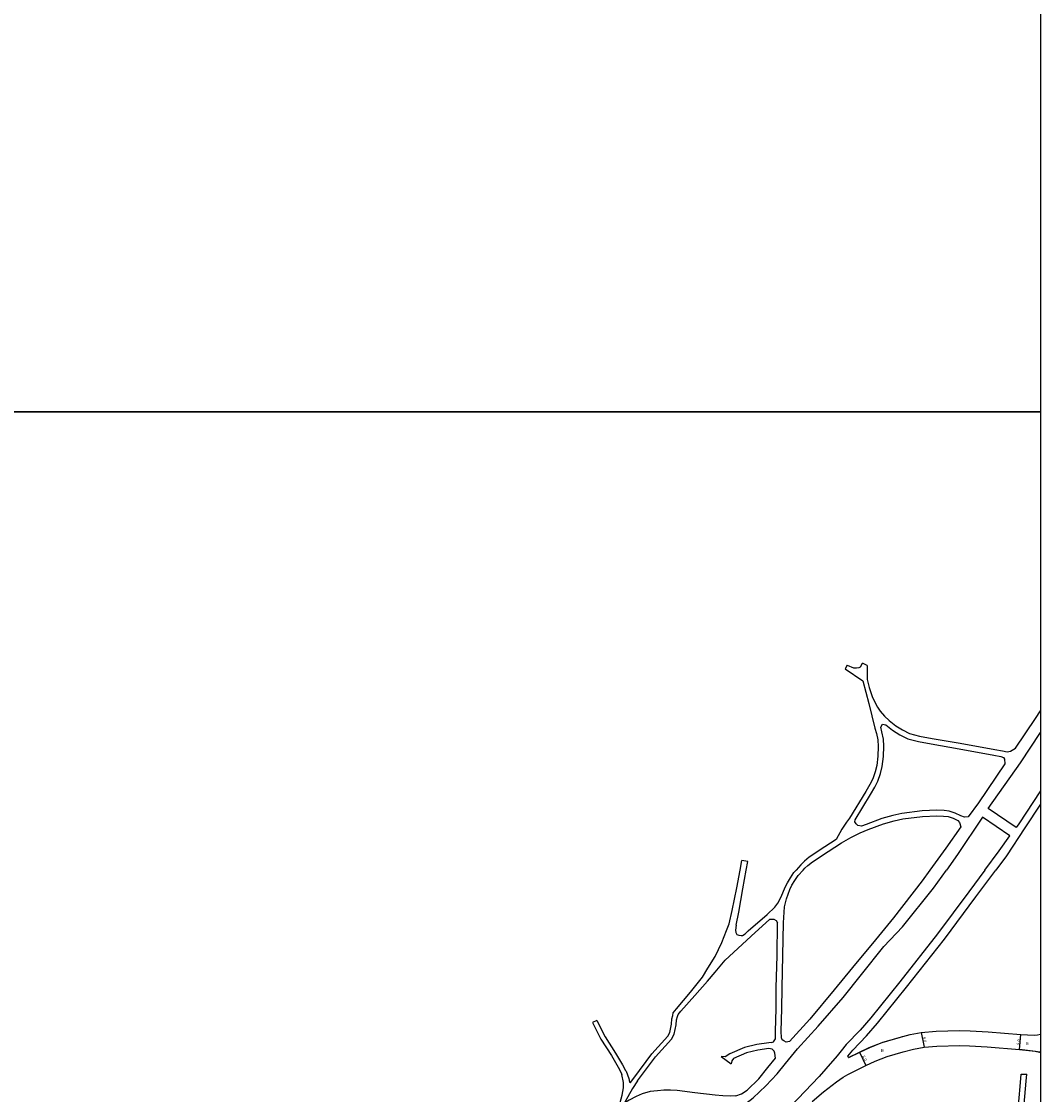
# Model space of a CAD drawing. Units: metres. Extents: x -15200 to -11998, y -111000 to -108000.
# Drawn here: x -12547 to -12000, y -109567 to -108990 of the extents above; entities that cross this region are included whole.
import ezdxf

# ---------------------------------------------------------------- set-up
doc = ezdxf.new("R2010")
doc.units = ezdxf.units.M
doc.header["$LTSCALE"] = 2.5
for name, color, linetype in [('図郭', 7, 'Continuous'), ('幅員', 7, 'Continuous'), ('歩道・分離帯・安全施設', 7, 'Continuous'), ('舗装', 7, 'Continuous'), ('道路', 7, 'Continuous')]:
    doc.layers.add(name, color=color, linetype=linetype)

msp = doc.modelspace()

# ---------------------------------------------------------------- linework, layer by layer
at = {"layer": '図郭'}
for points in [[(-12800, -108600), (-12000, -108600), (-12000, -109200), (-12800, -109200)], [(-12800, -109200), (-12000, -109200), (-12000, -109800), (-12800, -109800)]]:
    msp.add_lwpolyline(points, close=True, dxfattribs=at)
at = {"layer": '幅員'}
for points in [[(-12064.12, -109533.53), (-12062.6, -109541.39)], [(-12011.32, -109542.66), (-12010.66, -109534.69)], [(-12097.26, -109544.13), (-12093.81, -109551.35)]]:
    msp.add_lwpolyline(points, dxfattribs=at)
at = {"layer": '歩道・分離帯・安全施設'}
for points in [[(-12074.4, -109535.98), (-12075.98, -109536.4), (-12084.99, -109539.02), (-12091.94, -109541.75), (-12097.2, -109544.26), (-12103.12, -109547.09)], [(-12011.31, -109542.51), (-12002.77, -109543.53), (-12000.55, -109543.94), (-12000, -109544)]]:
    msp.add_lwpolyline(points, dxfattribs=at)
at = {"layer": '道路'}
for points in [[(-12104.99, -109338.18), (-12095.46, -109344.63), (-12092.23, -109356.8), (-12088.99, -109370.06), (-12088.15, -109372.81), (-12087.42, -109376.32), (-12087.21, -109379.77), (-12087.42, -109385.02), (-12087.97, -109390.11), (-12088.84, -109393.45), (-12090.18, -109397.25), (-12091.7, -109400.32), (-12093.85, -109404.02), (-12102.58, -109418.32), (-12104.29, -109420.59), (-12106.68, -109424.3), (-12109.83, -109429.92), (-12115.82, -109433.81), (-12124.32, -109439.34), (-12126.89, -109441.48), (-12128.86, -109443.37), (-12131.37, -109446.24)], [(-12103.94, -109336.18), (-12104.99, -109338.18)], [(-12103.94, -109336.18), (-12100.44, -109337.5), (-12098.85, -109337.54), (-12097.48, -109337.4), (-12096.76, -109336.95), (-12095.62, -109334.99)], [(-12093.12, -109336.35), (-12095.62, -109334.99)], [(-12093.12, -109336.35), (-12093.1, -109343.85), (-12092.11, -109348.17), (-12090.33, -109353.51), (-12087.63, -109358.62), (-12086.11, -109360.81), (-12083.84, -109363.5), (-12081.25, -109365.84), (-12077.81, -109368.67), (-12074.18, -109370.94), (-12070.33, -109372.86), (-12065, -109374.21), (-12058.27, -109375.5), (-12043.25, -109378.11), (-12024.59, -109381.48), (-12020.42, -109382.26), (-12017.84, -109382.64), (-12016.1, -109382.34), (-12013.47, -109380.77), (-12002.65, -109364.73), (-12000, -109360.74)], [(-12000, -109403.59), (-12011.69, -109421.35), (-12013.16, -109423.37), (-12028.17, -109413.21), (-12028.13, -109413.15), (-12010.85, -109388.63), (-12000, -109372.31)], [(-12000, -109410.87), (-12008.4, -109423.63), (-12018.37, -109438.65), (-12024.06, -109446.24)], [(-12127.49, -109446.24), (-12126.65, -109445.29), (-12124.97, -109443.79), (-12122.53, -109441.76), (-12114.08, -109436.25), (-12106.85, -109431.56), (-12101.89, -109428.79), (-12096.94, -109426.28), (-12092.62, -109424.51), (-12084.39, -109421.45), (-12078.66, -109419.86), (-12073.93, -109418.76), (-12063.38, -109417.43), (-12055.74, -109417.06), (-12052.06, -109417.29), (-12049.69, -109417.56), (-12046.97, -109418.42), (-12044.51, -109419.65), (-12043.46, -109420.64), (-12042.76, -109423.1), (-12050.92, -109434.53), (-12059.47, -109446.24)], [(-12029.84, -109446.24), (-12022.24, -109435.89), (-12016.46, -109427.89), (-12031.26, -109417.86), (-12044.56, -109437.98), (-12050.5, -109446.24)], [(-12161.42, -109446.24), (-12160.49, -109441.15)], [(-12157.22, -109441.7), (-12160.49, -109441.15)], [(-12158.08, -109446.24), (-12157.22, -109441.7)], [(-12167.36, -109475.14), (-12165.63, -109468.01), (-12163.16, -109455.76), (-12161.42, -109446.24)], [(-12163.5, -109475.93), (-12162.12, -109468.95), (-12159.97, -109456.31), (-12158.08, -109446.24)], [(-12161.95, -109574.64), (-12158.33, -109571.69), (-12154.45, -109568.66), (-12147.56, -109562.31), (-12141.42, -109555.79), (-12137.04, -109550.27), (-12130.48, -109542.35), (-12119.49, -109530.12), (-12106.12, -109514.73), (-12096.16, -109502.35), (-12084.16, -109487.36), (-12074.11, -109476.71), (-12057.53, -109456.04), (-12050.5, -109446.24)], [(-12157.13, -109478.9), (-12146.92, -109470.2), (-12142.78, -109466.22), (-12141.21, -109464.05), (-12139.36, -109460.62), (-12137.24, -109455.42), (-12136.02, -109453.06), (-12134.33, -109450.38), (-12132.48, -109447.5), (-12131.37, -109446.24)], [(-12138.08, -109474.54), (-12137.82, -109468.81), (-12137.47, -109465.94), (-12136.48, -109461.76), (-12134.6, -109456.72), (-12133.61, -109454.43), (-12131.99, -109451.87), (-12130.15, -109449.23), (-12127.49, -109446.24)], [(-12059.47, -109446.24), (-12063.66, -109451.98), (-12079.08, -109471.87), (-12088.65, -109483.69), (-12100.95, -109498.57), (-12110.8, -109510.55), (-12123.88, -109526.32), (-12134.79, -109538.48)], [(-12029.84, -109446.24), (-12038.47, -109457.93), (-12055.31, -109480.55), (-12075.66, -109506.25), (-12091.12, -109525.64), (-12096.95, -109532.3), (-12104.39, -109540.06), (-12107.15, -109543.45)], [(-12103.59, -109546.35), (-12100.9, -109543.14), (-12093.52, -109535.44), (-12087.56, -109528.62), (-12072.02, -109509.14), (-12051.62, -109483.38), (-12034.73, -109460.7), (-12024.06, -109446.24)], [(-12218.46, -109558.04), (-12208.84, -109545), (-12200.32, -109535.58), (-12199.21, -109533.63), (-12198.26, -109529.06), (-12198.04, -109526.28), (-12197.54, -109524.39), (-12197.32, -109522.94), (-12195.54, -109520.76), (-12187.97, -109511.9), (-12181.68, -109503.82), (-12178.79, -109499.03), (-12174.84, -109492.73), (-12171.17, -109485.21), (-12168.66, -109478.8), (-12167.36, -109475.14)], [(-12163.5, -109475.93), (-12163.82, -109478.52), (-12163.76, -109479.86), (-12163.09, -109480.86), (-12162.09, -109481.3), (-12160.92, -109481.47), (-12160.08, -109481.47), (-12158.75, -109480.46), (-12157.13, -109478.9)], [(-12155.51, -109481.85), (-12145.38, -109472.68), (-12143.25, -109472.68), (-12142.07, -109473.35), (-12141.26, -109474.7)], [(-12144.39, -109538.99), (-12143.49, -109538.54), (-12142.43, -109537.02), (-12142.43, -109532.76), (-12142.1, -109520.76), (-12141.95, -109509.57), (-12141.57, -109492.14), (-12141.26, -109474.7)], [(-12134.79, -109538.48), (-12136.58, -109538.7), (-12137.97, -109538.09), (-12138.86, -109537.42), (-12139.25, -109536.42), (-12139.26, -109532.8), (-12138.93, -109520.82), (-12138.77, -109509.63), (-12138.4, -109492.2), (-12138.08, -109474.54)], [(-12155.51, -109481.85), (-12160.36, -109486.2), (-12169.43, -109494.71)], [(-12216.44, -109559.53), (-12206.89, -109546.6), (-12198.27, -109537.06), (-12196.83, -109534.53), (-12195.77, -109529.42), (-12195.56, -109526.7), (-12195.08, -109524.9), (-12194.66, -109523.84), (-12193.28, -109522.07), (-12185.65, -109513.59), (-12178.96, -109506.06), (-12174.82, -109501.18), (-12169.43, -109494.71)], [(-12238.33, -109527.05), (-12240.67, -109528.21)], [(-12240.67, -109528.21), (-12236.22, -109537.19), (-12230.53, -109546), (-12226.83, -109552.22), (-12225.41, -109554.94), (-12224.87, -109556.15)], [(-12238.33, -109527.05), (-12233.93, -109535.89), (-12228.31, -109544.62), (-12224.54, -109550.94), (-12222.97, -109553.94), (-12222.7, -109554.37)], [(-12103.18, -109546.96), (-12097.26, -109544.13), (-12092, -109541.61), (-12085.04, -109538.88), (-12076.02, -109536.25), (-12070.06, -109534.69), (-12064.12, -109533.53), (-12056.15, -109532.92), (-12043.53, -109532.56), (-12037.74, -109532.7), (-12028.15, -109533.23), (-12010.66, -109534.69), (-12003.47, -109534.93), (-12001.62, -109534.8), (-12000, -109534.54)], [(-12144.39, -109538.99), (-12145.98, -109539.05), (-12152.49, -109540.04), (-12159.01, -109541.65), (-12167.01, -109545.11), (-12169.39, -109546.58), (-12171.56, -109546.53)], [(-12107.15, -109543.45), (-12109.27, -109546.05), (-12115.33, -109553.03), (-12118.95, -109557.17), (-12130.34, -109569.17), (-12132.65, -109571.61), (-12149.46, -109591.22), (-12165.63, -109610.41), (-12180, -109627.55), (-12197.71, -109648.88), (-12205.49, -109657.97), (-12215.26, -109669.41), (-12218.63, -109673.34), (-12228.83, -109685.84), (-12233.01, -109690.97), (-12243.97, -109703.48), (-12252.99, -109714.66), (-12267.39, -109731.61), (-12276.84, -109743.82), (-12278.67, -109746.24)], [(-12142.42, -109547.28), (-12142.81, -109544.72), (-12143.04, -109543.66), (-12144.26, -109542.44), (-12145.99, -109542.16), (-12151.9, -109543.06), (-12158.02, -109544.57), (-12164.99, -109547.58), (-12165.88, -109548.86), (-12166.21, -109550.42)], [(-12122.71, -109570.66), (-12116.67, -109565.41), (-12109.65, -109560.12), (-12106.02, -109557.54), (-12103.6, -109556.06), (-12099.63, -109554.13), (-12093.81, -109551.35), (-12088.81, -109548.95), (-12082.45, -109546.45), (-12073.88, -109543.96), (-12068.28, -109542.49), (-12062.6, -109541.39), (-12055.73, -109540.91), (-12043.42, -109540.56), (-12038.2, -109540.69), (-12028.71, -109541.21), (-12011.32, -109542.66), (-12002.82, -109543.67), (-12000.57, -109544.09), (-12000, -109544.15)], [(-12171.56, -109546.53), (-12166.21, -109550.42)], [(-12163.63, -109567.57), (-12160.63, -109566.54), (-12157.55, -109564.6), (-12151.27, -109558.54), (-12146.54, -109552.41), (-12142.42, -109547.28)], [(-12103.18, -109546.96), (-12103.59, -109546.35)], [(-12225.86, -109571.25), (-12224.7, -109567.18), (-12224.03, -109563.34), (-12224.09, -109560.5), (-12224.87, -109556.15)], [(-12222.7, -109554.37), (-12221.25, -109558.27), (-12220.75, -109560.33), (-12220.41, -109560.49), (-12220.25, -109560.49), (-12218.46, -109558.04)], [(-12027.96, -109636.73), (-12023.9, -109624.76), (-12019.62, -109612.22), (-12015.51, -109600.41), (-12013.74, -109589.38), (-12012.03, -109574.69), (-12011.02, -109562.56), (-12010.47, -109555.87)], [(-12020.81, -109626.45), (-12016.4, -109613.33), (-12012.19, -109601.25), (-12011.46, -109594.23), (-12011.16, -109586.98), (-12008.88, -109572.09), (-12007.71, -109559.8), (-12007.4, -109555.87)], [(-12010.47, -109555.87), (-12007.4, -109555.87)], [(-12216.44, -109559.53), (-12219.18, -109563.67), (-12221.8, -109568.13), (-12223.41, -109570.97), (-12223.22, -109571.23)], [(-12163.63, -109567.57), (-12166.3, -109567.82), (-12170.68, -109567.68), (-12174.79, -109567.3), (-12185.71, -109566.04), (-12195.26, -109564.81), (-12198.83, -109564.58), (-12202.43, -109564.64), (-12205.78, -109564.87), (-12209.7, -109565.24), (-12213.99, -109566.55), (-12217.16, -109567.9), (-12221.06, -109569.97), (-12223.22, -109571.23)]]:
    msp.add_lwpolyline(points, dxfattribs=at)
msp.add_lwpolyline([(-12083.15, -109368.16), (-12079.56, -109371.11), (-12075.65, -109373.56), (-12071.37, -109375.69), (-12065.64, -109377.14), (-12058.82, -109378.45), (-12043.72, -109381.07), (-12025.16, -109384.42), (-12021.3, -109385.14), (-12019.93, -109385.73), (-12019.43, -109386.73), (-12019.2, -109389.24), (-12033.28, -109410.09), (-12038.82, -109417.7), (-12040.82, -109417.88), (-12042.77, -109417.16), (-12045.84, -109415.63), (-12049.07, -109414.61), (-12051.8, -109414.3), (-12055.73, -109414.06), (-12063.65, -109414.44), (-12074.46, -109415.8), (-12079.4, -109416.95), (-12085.32, -109418.6), (-12093.72, -109421.71), (-12096.21, -109422.74), (-12098.23, -109422.33), (-12099.1, -109421.42), (-12099.71, -109420.32), (-12099.63, -109419.26), (-12091.28, -109405.56), (-12089.05, -109401.74), (-12087.42, -109398.42), (-12085.97, -109394.33), (-12085.01, -109390.65), (-12084.43, -109385.24), (-12084.2, -109379.74), (-12084.43, -109375.92), (-12085.25, -109372.01), (-12085.8, -109369.43), (-12084.86, -109367.89)], close=True, dxfattribs=at)

# ---------------------------------------------------------------- texts
at = {"layer": '幅員'}
for rotation, p in [(280.95746, (-12063.38, -109536.03)), (85.245, (-12011.22, -109540.26)), (295.5634, (-12095.92, -109546.35))]:
    msp.add_text('8.0', height=1.6, rotation=rotation, dxfattribs=at).set_placement(p)
at = {"layer": '舗装'}
for p in [(-12007.83, -109540.31), (-12085.68, -109544.02)]:
    msp.add_text('B', height=1.6, dxfattribs=at).set_placement(p)

doc.saveas('drawing.dxf')
